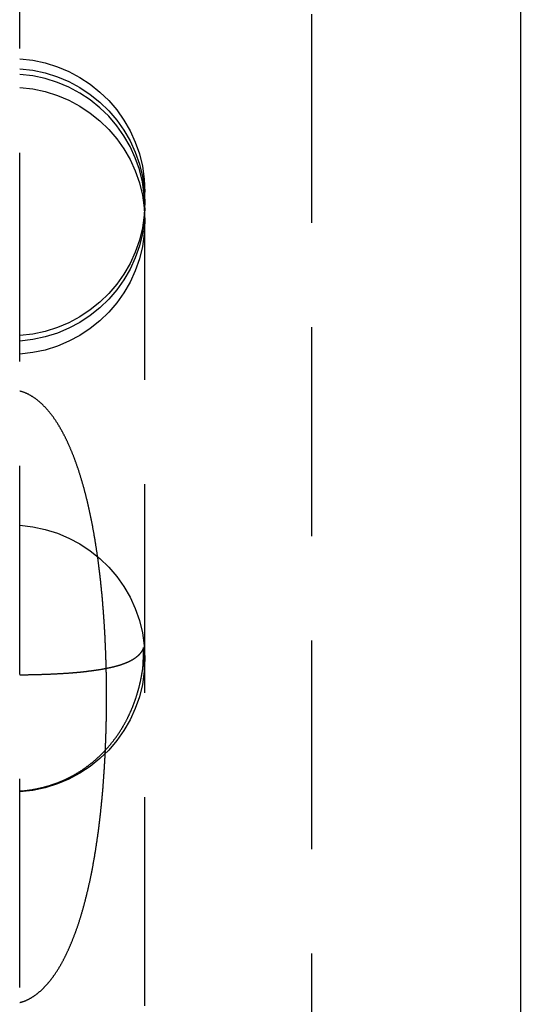
# Model space of a CAD drawing. Extents: x 430 to 917, y -2102 to 257.
# Drawn here: x 896 to 902, y -1127 to -1115 of the extents above; entities that cross this region are included whole.
import ezdxf

# ---------------------------------------------------------------- set-up
doc = ezdxf.new("R2010")
doc.units = 0
doc.header["$LTSCALE"] = 10
doc.linetypes.add('VERDECKT', pattern=[0.375, 0.25, -0.125])
doc.layers.get('0').update_dxf_attribs({"linetype": 'CONTINUOUS'})
doc.layers.add('STEMPEL', color=3, linetype='CONTINUOUS')

# ---------------------------------------------------------------- blocks, each defined once
blk = doc.blocks.new('A$C9E3BD284')
at = {"color": 1, "linetype": 'VERDECKT', "extrusion": (-2e-16, 1, -2e-16)}
for p, q in [((816.776, -445.341), (816.776, -314.659)), ((813.276, -432), (813.276, -328)), ((814.776, -383.471), (814.776, -373.721))]:
    blk.add_line(p, q, dxfattribs=at)
at = {"extrusion": (-2e-16, 1, -2e-16)}
blk.add_line((819.276, -323.994), (819.276, -436.006), dxfattribs=at)
at = {"color": 1}
for points in [[(813.276, -383.43, 0), (813.281, -383.429, 0), (813.286, -383.427, 0), (813.292, -383.426, 0), (813.297, -383.424, 0), (813.302, -383.423, 0), (813.308, -383.421, 0), (813.313, -383.419, 0), (813.318, -383.418, 0), (813.323, -383.416, 0), (813.328, -383.414, 0), (813.334, -383.412, 0), (813.339, -383.41, 0), (813.344, -383.408, 0), (813.349, -383.406, 0), (813.354, -383.404, 0), (813.359, -383.401, 0), (813.364, -383.399, 0), (813.369, -383.397, 0), (813.374, -383.394, 0), (813.379, -383.392, 0), (813.384, -383.39, 0), (813.389, -383.387, 0), (813.393, -383.385, 0), (813.398, -383.382, 0), (813.403, -383.379, 0), (813.408, -383.377, 0), (813.413, -383.374, 0), (813.417, -383.371, 0), (813.422, -383.368, 0), (813.427, -383.365, 0), (813.431, -383.362, 0), (813.436, -383.359, 0), (813.441, -383.356, 0), (813.445, -383.353, 0), (813.45, -383.35, 0), (813.454, -383.347, 0), (813.459, -383.344, 0), (813.463, -383.341, 0), (813.468, -383.337, 0), (813.472, -383.334, 0), (813.477, -383.331, 0), (813.481, -383.327, 0), (813.485, -383.324, 0), (813.49, -383.321, 0), (813.494, -383.317, 0), (813.498, -383.314, 0), (813.503, -383.31, 0), (813.507, -383.307, 0), (813.511, -383.303, 0), (813.515, -383.299, 0), (813.519, -383.296, 0), (813.524, -383.292, 0), (813.528, -383.288, 0), (813.532, -383.285, 0), (813.536, -383.281, 0), (813.54, -383.277, 0), (813.544, -383.273, 0), (813.548, -383.27, 0), (813.552, -383.266, 0), (813.556, -383.262, 0), (813.56, -383.258, 0), (813.564, -383.254, 0), (813.568, -383.25, 0), (813.571, -383.246, 0), (813.575, -383.242, 0), (813.579, -383.238, 0), (813.583, -383.234, 0), (813.587, -383.23, 0), (813.59, -383.226, 0), (813.594, -383.222, 0), (813.598, -383.218, 0), (813.601, -383.214, 0), (813.605, -383.21, 0), (813.608, -383.206, 0), (813.612, -383.202, 0), (813.616, -383.197, 0), (813.619, -383.193, 0), (813.623, -383.189, 0), (813.626, -383.185, 0), (813.63, -383.18, 0), (813.633, -383.176, 0), (813.637, -383.172, 0), (813.64, -383.167, 0), (813.644, -383.163, 0), (813.647, -383.158, 0), (813.651, -383.154, 0), (813.654, -383.149, 0), (813.658, -383.145, 0), (813.661, -383.14, 0), (813.665, -383.135, 0), (813.668, -383.131, 0), (813.672, -383.126, 0), (813.675, -383.121, 0), (813.679, -383.116, 0), (813.682, -383.111, 0), (813.686, -383.107, 0), (813.689, -383.102, 0), (813.693, -383.097, 0), (813.696, -383.092, 0), (813.699, -383.087, 0), (813.703, -383.082, 0), (813.706, -383.077, 0), (813.71, -383.071, 0), (813.713, -383.066, 0), (813.717, -383.061, 0), (813.72, -383.056, 0), (813.723, -383.051, 0), (813.727, -383.045, 0), (813.73, -383.04, 0), (813.733, -383.035, 0), (813.737, -383.029, 0), (813.74, -383.024, 0), (813.743, -383.018, 0), (813.747, -383.013, 0), (813.75, -383.007, 0), (813.753, -383.002, 0), (813.757, -382.996, 0), (813.76, -382.991, 0), (813.763, -382.985, 0), (813.767, -382.979, 0), (813.77, -382.973, 0), (813.773, -382.968, 0), (813.776, -382.962, 0), (813.78, -382.956, 0), (813.783, -382.95, 0), (813.786, -382.944, 0), (813.789, -382.938, 0), (813.793, -382.932, 0), (813.796, -382.926, 0), (813.799, -382.92, 0), (813.802, -382.914, 0), (813.805, -382.908, 0), (813.809, -382.902, 0), (813.812, -382.896, 0), (813.815, -382.889, 0), (813.818, -382.883, 0), (813.821, -382.877, 0), (813.825, -382.87, 0), (813.828, -382.864, 0), (813.831, -382.858, 0), (813.834, -382.851, 0), (813.837, -382.845, 0), (813.84, -382.838, 0), (813.843, -382.832, 0), (813.846, -382.825, 0), (813.849, -382.818, 0), (813.853, -382.812, 0), (813.856, -382.805, 0), (813.859, -382.798, 0), (813.862, -382.792, 0), (813.865, -382.785, 0), (813.868, -382.778, 0), (813.871, -382.771, 0), (813.874, -382.764, 0), (813.877, -382.757, 0), (813.88, -382.75, 0), (813.883, -382.743, 0), (813.886, -382.736, 0), (813.889, -382.729, 0), (813.892, -382.722, 0), (813.895, -382.715, 0), (813.898, -382.708, 0), (813.901, -382.701, 0), (813.904, -382.694, 0), (813.907, -382.686, 0), (813.91, -382.679, 0), (813.913, -382.672, 0), (813.916, -382.664, 0), (813.918, -382.657, 0), (813.921, -382.649, 0), (813.924, -382.642, 0), (813.927, -382.634, 0), (813.93, -382.627, 0), (813.933, -382.619, 0), (813.936, -382.612, 0), (813.939, -382.604, 0), (813.941, -382.596, 0), (813.944, -382.589, 0), (813.947, -382.581, 0), (813.95, -382.573, 0), (813.953, -382.565, 0), (813.955, -382.558, 0), (813.958, -382.55, 0), (813.961, -382.542, 0), (813.964, -382.534, 0), (813.967, -382.526, 0), (813.969, -382.518, 0), (813.972, -382.51, 0), (813.975, -382.502, 0), (813.977, -382.494, 0), (813.98, -382.485, 0), (813.983, -382.477, 0), (813.986, -382.469, 0), (813.988, -382.461, 0), (813.991, -382.453, 0), (813.994, -382.444, 0), (813.996, -382.436, 0), (813.999, -382.428, 0), (814.001, -382.419, 0), (814.004, -382.411, 0), (814.007, -382.403, 0), (814.009, -382.394, 0), (814.012, -382.386, 0), (814.014, -382.377, 0), (814.017, -382.369, 0), (814.019, -382.36, 0), (814.022, -382.352, 0), (814.025, -382.343, 0), (814.027, -382.334, 0), (814.03, -382.326, 0), (814.032, -382.317, 0), (814.035, -382.308, 0), (814.037, -382.299, 0), (814.039, -382.291, 0), (814.042, -382.282, 0), (814.044, -382.273, 0), (814.047, -382.264, 0), (814.049, -382.255, 0), (814.052, -382.246, 0), (814.054, -382.237, 0), (814.056, -382.228, 0), (814.059, -382.219, 0), (814.061, -382.21, 0), (814.063, -382.201, 0), (814.066, -382.192, 0), (814.068, -382.183, 0), (814.07, -382.174, 0), (814.073, -382.165, 0), (814.075, -382.156, 0), (814.077, -382.146, 0), (814.08, -382.137, 0), (814.082, -382.128, 0), (814.084, -382.119, 0), (814.086, -382.109, 0), (814.089, -382.1, 0), (814.091, -382.091, 0), (814.093, -382.081, 0), (814.095, -382.072, 0), (814.098, -382.062, 0), (814.1, -382.053, 0), (814.102, -382.043, 0), (814.104, -382.034, 0), (814.106, -382.024, 0), (814.108, -382.015, 0), (814.11, -382.005, 0), (814.113, -381.995, 0), (814.115, -381.986, 0), (814.117, -381.976, 0), (814.119, -381.966, 0), (814.121, -381.957, 0), (814.123, -381.947, 0), (814.125, -381.937, 0), (814.127, -381.927, 0), (814.129, -381.917, 0), (814.131, -381.907, 0), (814.133, -381.898, 0), (814.135, -381.888, 0), (814.137, -381.878, 0), (814.139, -381.868, 0), (814.141, -381.858, 0), (814.143, -381.848, 0), (814.145, -381.838, 0), (814.147, -381.827, 0), (814.149, -381.817, 0), (814.151, -381.807, 0), (814.153, -381.797, 0), (814.155, -381.787, 0), (814.156, -381.777, 0), (814.158, -381.766, 0), (814.16, -381.756, 0), (814.162, -381.746, 0), (814.164, -381.736, 0), (814.166, -381.725, 0), (814.168, -381.715, 0), (814.169, -381.705, 0), (814.171, -381.694, 0), (814.173, -381.684, 0), (814.175, -381.673, 0), (814.176, -381.663, 0), (814.178, -381.652, 0), (814.18, -381.642, 0), (814.182, -381.631, 0), (814.183, -381.621, 0), (814.185, -381.61, 0), (814.187, -381.599, 0), (814.189, -381.589, 0), (814.19, -381.578, 0), (814.192, -381.567, 0), (814.194, -381.557, 0), (814.195, -381.546, 0), (814.197, -381.535, 0), (814.198, -381.524, 0), (814.2, -381.514, 0), (814.202, -381.503, 0), (814.203, -381.492, 0), (814.205, -381.481, 0), (814.206, -381.47, 0), (814.208, -381.459, 0), (814.21, -381.448, 0), (814.211, -381.437, 0), (814.213, -381.426, 0), (814.214, -381.415, 0), (814.216, -381.404, 0), (814.217, -381.393, 0), (814.219, -381.382, 0), (814.22, -381.371, 0), (814.222, -381.36, 0), (814.223, -381.349, 0), (814.224, -381.338, 0), (814.226, -381.327, 0), (814.227, -381.315, 0), (814.229, -381.304, 0), (814.23, -381.293, 0), (814.231, -381.282, 0), (814.233, -381.271, 0), (814.234, -381.26, 0), (814.235, -381.249, 0), (814.237, -381.238, 0), (814.238, -381.226, 0), (814.239, -381.215, 0), (814.241, -381.204, 0), (814.242, -381.193, 0), (814.243, -381.182, 0), (814.244, -381.171, 0), (814.246, -381.159, 0), (814.247, -381.148, 0), (814.248, -381.137, 0), (814.249, -381.126, 0), (814.25, -381.115, 0), (814.252, -381.104, 0), (814.253, -381.092, 0), (814.254, -381.081, 0), (814.255, -381.07, 0), (814.256, -381.059, 0), (814.257, -381.047, 0), (814.258, -381.036, 0), (814.26, -381.025, 0), (814.261, -381.014, 0), (814.262, -381.003, 0), (814.263, -380.991, 0), (814.264, -380.98, 0), (814.265, -380.969, 0), (814.266, -380.958, 0), (814.267, -380.946, 0), (814.268, -380.935, 0), (814.269, -380.924, 0), (814.27, -380.913, 0), (814.271, -380.901, 0), (814.272, -380.89, 0), (814.273, -380.879, 0), (814.274, -380.868, 0), (814.275, -380.856, 0), (814.276, -380.845, 0), (814.276, -380.834, 0), (814.277, -380.823, 0), (814.278, -380.811, 0), (814.279, -380.8, 0), (814.28, -380.789, 0), (814.281, -380.777, 0), (814.282, -380.766, 0), (814.282, -380.755, 0), (814.283, -380.744, 0), (814.284, -380.732, 0), (814.285, -380.721, 0), (814.286, -380.71, 0), (814.286, -380.699, 0), (814.287, -380.687, 0), (814.288, -380.676, 0), (814.289, -380.665, 0), (814.289, -380.653, 0), (814.29, -380.642, 0), (814.291, -380.631, 0), (814.292, -380.62, 0), (814.292, -380.608, 0), (814.293, -380.597, 0), (814.294, -380.586, 0), (814.294, -380.574, 0), (814.295, -380.563, 0), (814.296, -380.552, 0), (814.296, -380.541, 0), (814.297, -380.529, 0), (814.297, -380.518, 0), (814.298, -380.507, 0), (814.299, -380.495, 0), (814.299, -380.484, 0), (814.3, -380.473, 0), (814.3, -380.462, 0), (814.301, -380.45, 0), (814.301, -380.439, 0), (814.302, -380.428, 0), (814.303, -380.417, 0), (814.303, -380.405, 0), (814.304, -380.394, 0), (814.304, -380.383, 0), (814.305, -380.371, 0), (814.305, -380.36, 0), (814.306, -380.349, 0), (814.306, -380.338, 0), (814.306, -380.326, 0), (814.307, -380.315, 0), (814.307, -380.304, 0), (814.308, -380.293, 0), (814.308, -380.281, 0), (814.309, -380.27, 0), (814.309, -380.259, 0), (814.309, -380.247, 0), (814.31, -380.236, 0), (814.31, -380.225, 0), (814.31, -380.214, 0), (814.311, -380.202, 0), (814.311, -380.191, 0), (814.311, -380.18, 0), (814.312, -380.168, 0), (814.312, -380.157, 0), (814.312, -380.146, 0), (814.313, -380.134, 0), (814.313, -380.123, 0), (814.313, -380.112, 0), (814.314, -380.1, 0), (814.314, -380.089, 0), (814.314, -380.078, 0), (814.314, -380.067, 0), (814.315, -380.055, 0), (814.315, -380.044, 0), (814.315, -380.033, 0), (814.315, -380.021, 0), (814.315, -380.01, 0), (814.316, -379.999, 0), (814.316, -379.987, 0), (814.316, -379.976, 0), (814.316, -379.965, 0), (814.316, -379.953, 0), (814.316, -379.942, 0), (814.317, -379.931, 0), (814.317, -379.919, 0), (814.317, -379.908, 0), (814.317, -379.897, 0), (814.317, -379.885, 0), (814.317, -379.874, 0), (814.317, -379.863, 0), (814.317, -379.851, 0), (814.317, -379.84, 0), (814.317, -379.829, 0), (814.317, -379.817, 0), (814.317, -379.806, 0), (814.317, -379.795, 0), (814.317, -379.783, 0), (814.317, -379.772, 0), (814.317, -379.761, 0), (814.317, -379.749, 0), (814.317, -379.738, 0), (814.317, -379.727, 0), (814.317, -379.715, 0), (814.317, -379.704, 0), (814.317, -379.693, 0), (814.317, -379.681, 0), (814.317, -379.67, 0), (814.317, -379.659, 0), (814.317, -379.647, 0), (814.317, -379.636, 0), (814.317, -379.625, 0), (814.317, -379.613, 0), (814.316, -379.602, 0), (814.316, -379.591, 0), (814.316, -379.58, 0), (814.316, -379.568, 0), (814.316, -379.557, 0), (814.316, -379.546, 0), (814.316, -379.534, 0), (814.315, -379.523, 0), (814.315, -379.512, 0), (814.315, -379.5, 0), (814.315, -379.489, 0), (814.315, -379.478, 0), (814.314, -379.466, 0), (814.314, -379.455, 0), (814.314, -379.444, 0), (814.314, -379.433, 0), (814.313, -379.421, 0), (814.313, -379.41, 0), (814.313, -379.399, 0), (814.312, -379.387, 0), (814.312, -379.376, 0), (814.312, -379.365, 0), (814.311, -379.354, 0), (814.311, -379.342, 0), (814.311, -379.331, 0), (814.31, -379.32, 0), (814.31, -379.308, 0), (814.31, -379.297, 0), (814.309, -379.286, 0), (814.309, -379.275, 0), (814.309, -379.263, 0), (814.308, -379.252, 0), (814.308, -379.241, 0), (814.307, -379.229, 0), (814.307, -379.218, 0), (814.306, -379.207, 0), (814.306, -379.196, 0), (814.305, -379.184, 0), (814.305, -379.173, 0), (814.305, -379.162, 0), (814.304, -379.15, 0), (814.304, -379.139, 0), (814.303, -379.128, 0), (814.302, -379.116, 0), (814.302, -379.105, 0), (814.301, -379.094, 0), (814.301, -379.083, 0), (814.3, -379.071, 0), (814.3, -379.06, 0), (814.299, -379.049, 0), (814.299, -379.037, 0), (814.298, -379.026, 0), (814.297, -379.015, 0), (814.297, -379.003, 0), (814.296, -378.992, 0), (814.295, -378.981, 0), (814.295, -378.97, 0), (814.294, -378.958, 0), (814.294, -378.947, 0), (814.293, -378.936, 0), (814.292, -378.924, 0), (814.291, -378.913, 0), (814.291, -378.902, 0), (814.29, -378.891, 0), (814.289, -378.879, 0), (814.289, -378.868, 0), (814.288, -378.857, 0), (814.287, -378.845, 0), (814.286, -378.834, 0), (814.286, -378.823, 0), (814.285, -378.812, 0), (814.284, -378.8, 0), (814.283, -378.789, 0), (814.282, -378.778, 0), (814.281, -378.767, 0), (814.281, -378.755, 0), (814.28, -378.744, 0), (814.279, -378.733, 0), (814.278, -378.721, 0), (814.277, -378.71, 0), (814.276, -378.699, 0), (814.275, -378.688, 0), (814.274, -378.676, 0), (814.273, -378.665, 0), (814.273, -378.654, 0), (814.272, -378.643, 0), (814.271, -378.632, 0), (814.27, -378.62, 0), (814.269, -378.609, 0), (814.268, -378.598, 0), (814.267, -378.587, 0), (814.266, -378.575, 0), (814.265, -378.564, 0), (814.264, -378.553, 0), (814.263, -378.542, 0), (814.261, -378.531, 0), (814.26, -378.519, 0), (814.259, -378.508, 0), (814.258, -378.497, 0), (814.257, -378.486, 0), (814.256, -378.475, 0), (814.255, -378.464, 0), (814.254, -378.452, 0), (814.253, -378.441, 0), (814.251, -378.43, 0), (814.25, -378.419, 0), (814.249, -378.408, 0), (814.248, -378.397, 0), (814.247, -378.385, 0), (814.245, -378.374, 0), (814.244, -378.363, 0), (814.243, -378.352, 0), (814.242, -378.341, 0), (814.241, -378.33, 0), (814.239, -378.319, 0), (814.238, -378.308, 0), (814.237, -378.297, 0), (814.235, -378.286, 0), (814.234, -378.275, 0), (814.233, -378.264, 0), (814.231, -378.253, 0), (814.23, -378.242, 0), (814.229, -378.231, 0), (814.227, -378.221, 0), (814.226, -378.21, 0), (814.225, -378.199, 0), (814.223, -378.188, 0), (814.222, -378.178, 0), (814.22, -378.167, 0), (814.219, -378.156, 0), (814.218, -378.145, 0), (814.216, -378.135, 0), (814.215, -378.124, 0), (814.213, -378.114, 0), (814.212, -378.103, 0), (814.21, -378.092, 0), (814.209, -378.082, 0), (814.207, -378.071, 0), (814.206, -378.061, 0), (814.204, -378.05, 0), (814.203, -378.04, 0), (814.201, -378.029, 0), (814.2, -378.019, 0), (814.198, -378.009, 0), (814.197, -377.998, 0), (814.195, -377.988, 0), (814.193, -377.978, 0), (814.192, -377.967, 0), (814.19, -377.957, 0), (814.189, -377.947, 0), (814.187, -377.937, 0), (814.185, -377.926, 0), (814.184, -377.916, 0), (814.182, -377.906, 0), (814.18, -377.896, 0), (814.179, -377.886, 0), (814.177, -377.876, 0), (814.175, -377.866, 0), (814.174, -377.856, 0), (814.172, -377.846, 0), (814.17, -377.836, 0), (814.169, -377.826, 0), (814.167, -377.816, 0), (814.165, -377.806, 0), (814.163, -377.796, 0), (814.162, -377.786, 0), (814.16, -377.776, 0), (814.158, -377.766, 0), (814.156, -377.756, 0), (814.154, -377.747, 0), (814.153, -377.737, 0), (814.151, -377.727, 0), (814.149, -377.717, 0), (814.147, -377.708, 0), (814.145, -377.698, 0), (814.143, -377.688, 0), (814.141, -377.679, 0), (814.14, -377.669, 0), (814.138, -377.66, 0), (814.136, -377.65, 0), (814.134, -377.64, 0), (814.132, -377.631, 0), (814.13, -377.621, 0), (814.128, -377.612, 0), (814.126, -377.603, 0), (814.124, -377.593, 0), (814.122, -377.584, 0), (814.12, -377.574, 0), (814.118, -377.565, 0), (814.116, -377.556, 0), (814.114, -377.546, 0), (814.112, -377.537, 0), (814.11, -377.528, 0), (814.108, -377.519, 0), (814.106, -377.509, 0), (814.104, -377.5, 0), (814.102, -377.491, 0), (814.1, -377.482, 0), (814.098, -377.473, 0), (814.095, -377.464, 0), (814.093, -377.455, 0), (814.091, -377.446, 0), (814.089, -377.437, 0), (814.087, -377.428, 0), (814.085, -377.419, 0), (814.083, -377.41, 0), (814.08, -377.401, 0), (814.078, -377.392, 0), (814.076, -377.383, 0), (814.074, -377.374, 0), (814.072, -377.365, 0), (814.069, -377.357, 0), (814.067, -377.348, 0), (814.065, -377.339, 0), (814.063, -377.33, 0), (814.06, -377.322, 0), (814.058, -377.313, 0), (814.056, -377.304, 0), (814.054, -377.296, 0), (814.051, -377.287, 0), (814.049, -377.278, 0), (814.047, -377.27, 0), (814.044, -377.261, 0), (814.042, -377.253, 0), (814.039, -377.244, 0), (814.037, -377.236, 0), (814.035, -377.228, 0), (814.032, -377.219, 0), (814.03, -377.211, 0), (814.028, -377.202, 0), (814.025, -377.194, 0), (814.023, -377.186, 0), (814.02, -377.178, 0), (814.018, -377.169, 0), (814.015, -377.161, 0), (814.013, -377.153, 0), (814.01, -377.145, 0), (814.008, -377.137, 0), (814.006, -377.129, 0), (814.003, -377.121, 0), (814.001, -377.113, 0), (813.998, -377.105, 0), (813.995, -377.097, 0), (813.993, -377.089, 0), (813.99, -377.081, 0), (813.988, -377.073, 0), (813.985, -377.065, 0), (813.983, -377.057, 0), (813.98, -377.049, 0), (813.978, -377.042, 0), (813.975, -377.034, 0), (813.972, -377.026, 0), (813.97, -377.019, 0), (813.967, -377.011, 0), (813.965, -377.003, 0), (813.962, -376.996, 0), (813.959, -376.988, 0), (813.957, -376.981, 0), (813.954, -376.973, 0), (813.951, -376.966, 0), (813.949, -376.958, 0), (813.946, -376.951, 0), (813.943, -376.943, 0), (813.941, -376.936, 0), (813.938, -376.929, 0), (813.935, -376.921, 0), (813.932, -376.914, 0), (813.93, -376.907, 0), (813.927, -376.9, 0), (813.924, -376.893, 0), (813.921, -376.885, 0), (813.919, -376.878, 0), (813.916, -376.871, 0), (813.913, -376.864, 0), (813.91, -376.857, 0), (813.907, -376.85, 0), (813.905, -376.843, 0), (813.902, -376.836, 0), (813.899, -376.829, 0), (813.896, -376.823, 0), (813.893, -376.816, 0), (813.89, -376.809, 0), (813.888, -376.802, 0), (813.885, -376.795, 0), (813.882, -376.789, 0), (813.879, -376.782, 0), (813.876, -376.775, 0), (813.873, -376.769, 0), (813.87, -376.762, 0), (813.867, -376.755, 0), (813.864, -376.749, 0), (813.861, -376.742, 0), (813.858, -376.736, 0), (813.856, -376.729, 0), (813.853, -376.723, 0), (813.85, -376.717, 0), (813.847, -376.71, 0), (813.844, -376.704, 0), (813.841, -376.698, 0), (813.838, -376.691, 0), (813.835, -376.685, 0), (813.832, -376.679, 0), (813.829, -376.673, 0), (813.826, -376.667, 0), (813.823, -376.661, 0), (813.819, -376.654, 0), (813.816, -376.648, 0), (813.813, -376.642, 0), (813.81, -376.636, 0), (813.807, -376.63, 0), (813.804, -376.624, 0), (813.801, -376.619, 0), (813.798, -376.613, 0), (813.795, -376.607, 0), (813.792, -376.601, 0), (813.789, -376.595, 0), (813.785, -376.589, 0), (813.782, -376.584, 0), (813.779, -376.578, 0), (813.776, -376.572, 0), (813.773, -376.567, 0), (813.77, -376.561, 0), (813.766, -376.556, 0), (813.763, -376.55, 0), (813.76, -376.545, 0), (813.757, -376.539, 0), (813.754, -376.534, 0), (813.75, -376.528, 0), (813.747, -376.523, 0), (813.744, -376.518, 0), (813.741, -376.512, 0), (813.737, -376.507, 0), (813.734, -376.502, 0), (813.731, -376.496, 0), (813.728, -376.491, 0), (813.724, -376.486, 0), (813.721, -376.481, 0), (813.718, -376.476, 0), (813.714, -376.47, 0), (813.711, -376.465, 0), (813.707, -376.46, 0), (813.704, -376.455, 0), (813.701, -376.45, 0), (813.697, -376.445, 0), (813.694, -376.44, 0), (813.69, -376.434, 0), (813.686, -376.429, 0), (813.683, -376.424, 0), (813.679, -376.419, 0), (813.676, -376.414, 0), (813.672, -376.409, 0), (813.668, -376.404, 0), (813.664, -376.399, 0), (813.661, -376.394, 0), (813.657, -376.389, 0), (813.653, -376.384, 0), (813.649, -376.379, 0), (813.645, -376.374, 0), (813.641, -376.369, 0), (813.638, -376.364, 0), (813.634, -376.359, 0), (813.63, -376.354, 0), (813.626, -376.35, 0), (813.622, -376.345, 0), (813.618, -376.34, 0), (813.613, -376.335, 0), (813.609, -376.33, 0), (813.605, -376.326, 0), (813.601, -376.321, 0), (813.597, -376.316, 0), (813.593, -376.312, 0), (813.589, -376.307, 0), (813.584, -376.302, 0), (813.58, -376.298, 0), (813.576, -376.293, 0), (813.571, -376.289, 0), (813.567, -376.284, 0), (813.563, -376.28, 0), (813.558, -376.275, 0), (813.554, -376.271, 0), (813.549, -376.267, 0), (813.545, -376.262, 0), (813.54, -376.258, 0), (813.536, -376.254, 0), (813.531, -376.25, 0), (813.527, -376.246, 0), (813.522, -376.241, 0), (813.517, -376.237, 0), (813.513, -376.233, 0), (813.508, -376.229, 0), (813.503, -376.225, 0), (813.499, -376.221, 0), (813.494, -376.218, 0), (813.489, -376.214, 0), (813.484, -376.21, 0), (813.479, -376.206, 0), (813.474, -376.202, 0), (813.469, -376.199, 0), (813.464, -376.195, 0), (813.459, -376.191, 0), (813.454, -376.188, 0), (813.449, -376.184, 0), (813.444, -376.181, 0), (813.439, -376.177, 0), (813.434, -376.174, 0), (813.428, -376.171, 0), (813.423, -376.168, 0), (813.418, -376.164, 0), (813.413, -376.161, 0), (813.407, -376.158, 0), (813.402, -376.155, 0), (813.396, -376.152, 0), (813.391, -376.149, 0), (813.385, -376.146, 0), (813.38, -376.143, 0), (813.374, -376.141, 0), (813.369, -376.138, 0), (813.363, -376.135, 0), (813.357, -376.133, 0), (813.352, -376.13, 0), (813.346, -376.128, 0), (813.34, -376.126, 0), (813.335, -376.123, 0), (813.329, -376.121, 0), (813.323, -376.119, 0), (813.317, -376.117, 0), (813.311, -376.115, 0), (813.305, -376.113, 0), (813.299, -376.111, 0), (813.294, -376.11, 0), (813.288, -376.108, 0), (813.282, -376.106, 0), (813.276, -376.105, 0)], [(814.761, -379.175, 0), (814.76, -379.177, 0), (814.76, -379.179, 0), (814.759, -379.18, 0), (814.758, -379.182, 0), (814.757, -379.184, 0), (814.757, -379.186, 0), (814.756, -379.188, 0), (814.755, -379.189, 0), (814.755, -379.191, 0), (814.754, -379.193, 0), (814.753, -379.195, 0), (814.752, -379.196, 0), (814.751, -379.198, 0), (814.75, -379.2, 0), (814.75, -379.202, 0), (814.749, -379.203, 0), (814.748, -379.205, 0), (814.747, -379.207, 0), (814.746, -379.208, 0), (814.745, -379.21, 0), (814.744, -379.212, 0), (814.743, -379.214, 0), (814.742, -379.215, 0), (814.741, -379.217, 0), (814.74, -379.219, 0), (814.739, -379.22, 0), (814.738, -379.222, 0), (814.737, -379.224, 0), (814.736, -379.225, 0), (814.735, -379.227, 0), (814.734, -379.229, 0), (814.733, -379.23, 0), (814.732, -379.232, 0), (814.731, -379.234, 0), (814.729, -379.235, 0), (814.728, -379.237, 0), (814.727, -379.238, 0), (814.726, -379.24, 0), (814.725, -379.242, 0), (814.723, -379.243, 0), (814.722, -379.245, 0), (814.721, -379.246, 0), (814.72, -379.248, 0), (814.718, -379.25, 0), (814.717, -379.251, 0), (814.716, -379.253, 0), (814.714, -379.254, 0), (814.713, -379.256, 0), (814.712, -379.257, 0), (814.71, -379.259, 0), (814.709, -379.26, 0), (814.707, -379.262, 0), (814.706, -379.263, 0), (814.704, -379.265, 0), (814.703, -379.267, 0), (814.701, -379.268, 0), (814.7, -379.27, 0), (814.698, -379.271, 0), (814.697, -379.273, 0), (814.695, -379.274, 0), (814.694, -379.275, 0), (814.692, -379.277, 0), (814.691, -379.278, 0), (814.689, -379.28, 0), (814.687, -379.281, 0), (814.686, -379.283, 0), (814.684, -379.284, 0), (814.682, -379.286, 0), (814.681, -379.287, 0), (814.679, -379.289, 0), (814.677, -379.29, 0), (814.675, -379.291, 0), (814.674, -379.293, 0), (814.672, -379.294, 0), (814.67, -379.296, 0), (814.668, -379.297, 0), (814.666, -379.298, 0), (814.664, -379.3, 0), (814.663, -379.301, 0), (814.661, -379.303, 0), (814.659, -379.304, 0), (814.657, -379.305, 0), (814.655, -379.307, 0), (814.653, -379.308, 0), (814.651, -379.309, 0), (814.649, -379.311, 0), (814.647, -379.312, 0), (814.645, -379.314, 0), (814.643, -379.315, 0), (814.641, -379.316, 0), (814.639, -379.318, 0), (814.637, -379.319, 0), (814.635, -379.32, 0), (814.632, -379.321, 0), (814.63, -379.323, 0), (814.628, -379.324, 0), (814.626, -379.325, 0), (814.624, -379.327, 0), (814.621, -379.328, 0), (814.619, -379.329, 0), (814.617, -379.33, 0), (814.615, -379.332, 0), (814.612, -379.333, 0), (814.61, -379.334, 0), (814.608, -379.336, 0), (814.605, -379.337, 0), (814.603, -379.338, 0), (814.601, -379.339, 0), (814.598, -379.34, 0), (814.596, -379.342, 0), (814.593, -379.343, 0), (814.591, -379.344, 0), (814.589, -379.345, 0), (814.586, -379.347, 0), (814.584, -379.348, 0), (814.581, -379.349, 0), (814.578, -379.35, 0), (814.576, -379.351, 0), (814.573, -379.352, 0), (814.571, -379.354, 0), (814.568, -379.355, 0), (814.565, -379.356, 0), (814.563, -379.357, 0), (814.56, -379.358, 0), (814.557, -379.359, 0), (814.555, -379.361, 0), (814.552, -379.362, 0), (814.549, -379.363, 0), (814.546, -379.364, 0), (814.544, -379.365, 0), (814.541, -379.366, 0), (814.538, -379.367, 0), (814.535, -379.369, 0), (814.532, -379.37, 0), (814.529, -379.371, 0), (814.527, -379.372, 0), (814.524, -379.373, 0), (814.521, -379.374, 0), (814.518, -379.375, 0), (814.515, -379.376, 0), (814.512, -379.377, 0), (814.509, -379.378, 0), (814.506, -379.379, 0), (814.503, -379.38, 0), (814.5, -379.381, 0), (814.497, -379.383, 0), (814.493, -379.384, 0), (814.49, -379.385, 0), (814.487, -379.386, 0), (814.484, -379.387, 0), (814.481, -379.388, 0), (814.478, -379.389, 0), (814.474, -379.39, 0), (814.471, -379.391, 0), (814.468, -379.392, 0), (814.465, -379.393, 0), (814.461, -379.394, 0), (814.458, -379.395, 0), (814.455, -379.396, 0), (814.451, -379.397, 0), (814.448, -379.398, 0), (814.445, -379.399, 0), (814.441, -379.4, 0), (814.438, -379.401, 0), (814.434, -379.402, 0), (814.431, -379.402, 0), (814.427, -379.403, 0), (814.424, -379.404, 0), (814.42, -379.405, 0), (814.417, -379.406, 0), (814.413, -379.407, 0), (814.41, -379.408, 0), (814.406, -379.409, 0), (814.403, -379.41, 0), (814.399, -379.411, 0), (814.395, -379.412, 0), (814.392, -379.413, 0), (814.388, -379.414, 0), (814.384, -379.414, 0), (814.38, -379.415, 0), (814.377, -379.416, 0), (814.373, -379.417, 0), (814.369, -379.418, 0), (814.365, -379.419, 0), (814.362, -379.42, 0), (814.358, -379.42, 0), (814.354, -379.421, 0), (814.35, -379.422, 0), (814.346, -379.423, 0), (814.342, -379.424, 0), (814.338, -379.425, 0), (814.334, -379.426, 0), (814.33, -379.426, 0), (814.326, -379.427, 0), (814.322, -379.428, 0), (814.318, -379.429, 0), (814.314, -379.43, 0), (814.31, -379.43, 0), (814.306, -379.431, 0), (814.302, -379.432, 0), (814.298, -379.433, 0), (814.294, -379.434, 0), (814.29, -379.434, 0), (814.285, -379.435, 0), (814.281, -379.436, 0), (814.277, -379.437, 0), (814.273, -379.437, 0), (814.268, -379.438, 0), (814.264, -379.439, 0), (814.26, -379.44, 0), (814.256, -379.44, 0), (814.251, -379.441, 0), (814.247, -379.442, 0), (814.242, -379.443, 0), (814.238, -379.443, 0), (814.234, -379.444, 0), (814.229, -379.445, 0), (814.225, -379.445, 0), (814.22, -379.446, 0), (814.216, -379.447, 0), (814.211, -379.448, 0), (814.207, -379.448, 0), (814.202, -379.449, 0), (814.198, -379.45, 0), (814.193, -379.45, 0), (814.189, -379.451, 0), (814.184, -379.452, 0), (814.179, -379.452, 0), (814.175, -379.453, 0), (814.17, -379.454, 0), (814.165, -379.454, 0), (814.16, -379.455, 0), (814.156, -379.456, 0), (814.151, -379.456, 0), (814.146, -379.457, 0), (814.141, -379.458, 0), (814.137, -379.458, 0), (814.132, -379.459, 0), (814.127, -379.459, 0), (814.122, -379.46, 0), (814.117, -379.461, 0), (814.112, -379.461, 0), (814.107, -379.462, 0), (814.102, -379.462, 0), (814.097, -379.463, 0), (814.092, -379.464, 0), (814.087, -379.464, 0), (814.082, -379.465, 0), (814.077, -379.465, 0), (814.072, -379.466, 0), (814.067, -379.467, 0), (814.062, -379.467, 0), (814.057, -379.468, 0), (814.052, -379.468, 0), (814.047, -379.469, 0), (814.042, -379.469, 0), (814.036, -379.47, 0), (814.031, -379.47, 0), (814.026, -379.471, 0), (814.021, -379.471, 0), (814.016, -379.472, 0), (814.01, -379.473, 0), (814.005, -379.473, 0), (814, -379.474, 0), (813.995, -379.474, 0), (813.989, -379.475, 0), (813.984, -379.475, 0), (813.979, -379.476, 0), (813.973, -379.476, 0), (813.968, -379.477, 0), (813.962, -379.477, 0), (813.957, -379.478, 0), (813.952, -379.478, 0), (813.946, -379.478, 0), (813.941, -379.479, 0), (813.935, -379.479, 0), (813.93, -379.48, 0), (813.924, -379.48, 0), (813.919, -379.481, 0), (813.913, -379.481, 0), (813.908, -379.482, 0), (813.902, -379.482, 0), (813.896, -379.483, 0), (813.891, -379.483, 0), (813.885, -379.483, 0), (813.88, -379.484, 0), (813.874, -379.484, 0), (813.868, -379.485, 0), (813.863, -379.485, 0), (813.857, -379.486, 0), (813.851, -379.486, 0), (813.845, -379.486, 0), (813.84, -379.487, 0), (813.834, -379.487, 0), (813.828, -379.487, 0), (813.822, -379.488, 0), (813.817, -379.488, 0), (813.811, -379.489, 0), (813.805, -379.489, 0), (813.799, -379.489, 0), (813.793, -379.49, 0), (813.787, -379.49, 0), (813.781, -379.49, 0), (813.776, -379.491, 0), (813.77, -379.491, 0), (813.764, -379.492, 0), (813.758, -379.492, 0), (813.752, -379.492, 0), (813.746, -379.493, 0), (813.74, -379.493, 0), (813.734, -379.493, 0), (813.728, -379.493, 0), (813.722, -379.494, 0), (813.716, -379.494, 0), (813.71, -379.494, 0), (813.703, -379.495, 0), (813.697, -379.495, 0), (813.691, -379.495, 0), (813.685, -379.496, 0), (813.679, -379.496, 0), (813.673, -379.496, 0), (813.667, -379.497, 0), (813.661, -379.497, 0), (813.654, -379.497, 0), (813.648, -379.497, 0), (813.642, -379.498, 0), (813.636, -379.498, 0), (813.629, -379.498, 0), (813.623, -379.498, 0), (813.617, -379.499, 0), (813.611, -379.499, 0), (813.604, -379.499, 0), (813.598, -379.499, 0), (813.592, -379.5, 0), (813.586, -379.5, 0), (813.579, -379.5, 0), (813.573, -379.5, 0), (813.567, -379.501, 0), (813.56, -379.501, 0), (813.554, -379.501, 0), (813.548, -379.501, 0), (813.541, -379.501, 0), (813.535, -379.502, 0), (813.529, -379.502, 0), (813.522, -379.502, 0), (813.516, -379.502, 0), (813.51, -379.502, 0), (813.503, -379.503, 0), (813.497, -379.503, 0), (813.49, -379.503, 0), (813.484, -379.503, 0), (813.478, -379.503, 0), (813.471, -379.503, 0), (813.465, -379.504, 0), (813.458, -379.504, 0), (813.452, -379.504, 0), (813.445, -379.504, 0), (813.439, -379.504, 0), (813.433, -379.504, 0), (813.426, -379.505, 0), (813.42, -379.505, 0), (813.413, -379.505, 0), (813.407, -379.505, 0), (813.4, -379.505, 0), (813.394, -379.505, 0), (813.387, -379.505, 0), (813.381, -379.505, 0), (813.374, -379.506, 0), (813.368, -379.506, 0), (813.361, -379.506, 0), (813.354, -379.506, 0), (813.348, -379.506, 0), (813.341, -379.506, 0), (813.335, -379.506, 0), (813.328, -379.506, 0), (813.322, -379.506, 0), (813.315, -379.506, 0), (813.309, -379.506, 0), (813.302, -379.507, 0), (813.295, -379.507, 0), (813.289, -379.507, 0), (813.282, -379.507, 0), (813.276, -379.507, 0)], [(814.752, -379.42, 0), (814.753, -379.418, 0), (814.753, -379.417, 0), (814.753, -379.416, 0), (814.753, -379.414, 0), (814.753, -379.413, 0), (814.753, -379.412, 0), (814.753, -379.41, 0), (814.753, -379.409, 0), (814.753, -379.408, 0), (814.753, -379.407, 0), (814.753, -379.405, 0), (814.753, -379.404, 0), (814.754, -379.403, 0), (814.754, -379.401, 0), (814.754, -379.4, 0), (814.754, -379.399, 0), (814.754, -379.397, 0), (814.754, -379.396, 0), (814.754, -379.395, 0), (814.754, -379.393, 0), (814.754, -379.392, 0), (814.754, -379.391, 0), (814.754, -379.39, 0), (814.754, -379.388, 0), (814.754, -379.387, 0), (814.755, -379.386, 0), (814.755, -379.384, 0), (814.755, -379.383, 0), (814.755, -379.382, 0), (814.755, -379.38, 0), (814.755, -379.379, 0), (814.755, -379.378, 0), (814.755, -379.377, 0), (814.755, -379.375, 0), (814.755, -379.374, 0), (814.755, -379.373, 0), (814.755, -379.371, 0), (814.755, -379.37, 0), (814.755, -379.369, 0), (814.756, -379.367, 0), (814.756, -379.366, 0), (814.756, -379.365, 0), (814.756, -379.363, 0), (814.756, -379.362, 0), (814.756, -379.361, 0), (814.756, -379.36, 0), (814.756, -379.358, 0), (814.756, -379.357, 0), (814.756, -379.356, 0), (814.756, -379.354, 0), (814.756, -379.353, 0), (814.756, -379.352, 0), (814.756, -379.351, 0), (814.756, -379.349, 0), (814.756, -379.348, 0), (814.757, -379.347, 0), (814.757, -379.345, 0), (814.757, -379.344, 0), (814.757, -379.343, 0), (814.757, -379.341, 0), (814.757, -379.34, 0), (814.757, -379.339, 0), (814.757, -379.338, 0), (814.757, -379.336, 0), (814.757, -379.335, 0), (814.757, -379.334, 0), (814.757, -379.332, 0), (814.757, -379.331, 0), (814.757, -379.33, 0), (814.757, -379.329, 0), (814.757, -379.327, 0), (814.757, -379.326, 0), (814.757, -379.325, 0), (814.758, -379.323, 0), (814.758, -379.322, 0), (814.758, -379.321, 0), (814.758, -379.319, 0), (814.758, -379.318, 0), (814.758, -379.317, 0), (814.758, -379.316, 0), (814.758, -379.314, 0), (814.758, -379.313, 0), (814.758, -379.312, 0), (814.758, -379.31, 0), (814.758, -379.309, 0), (814.758, -379.308, 0), (814.758, -379.307, 0), (814.758, -379.305, 0), (814.758, -379.304, 0), (814.758, -379.303, 0), (814.758, -379.301, 0), (814.758, -379.3, 0), (814.758, -379.299, 0), (814.758, -379.298, 0), (814.758, -379.296, 0), (814.759, -379.295, 0), (814.759, -379.294, 0), (814.759, -379.292, 0), (814.759, -379.291, 0), (814.759, -379.29, 0), (814.759, -379.289, 0), (814.759, -379.287, 0), (814.759, -379.286, 0), (814.759, -379.285, 0), (814.759, -379.283, 0), (814.759, -379.282, 0), (814.759, -379.281, 0), (814.759, -379.28, 0), (814.759, -379.278, 0), (814.759, -379.277, 0), (814.759, -379.276, 0), (814.759, -379.275, 0), (814.759, -379.273, 0), (814.759, -379.272, 0), (814.759, -379.271, 0), (814.759, -379.269, 0), (814.759, -379.268, 0), (814.759, -379.267, 0), (814.759, -379.266, 0), (814.759, -379.264, 0), (814.759, -379.263, 0), (814.759, -379.262, 0), (814.759, -379.261, 0), (814.76, -379.259, 0), (814.76, -379.258, 0), (814.76, -379.257, 0), (814.76, -379.255, 0), (814.76, -379.254, 0), (814.76, -379.253, 0), (814.76, -379.252, 0), (814.76, -379.25, 0), (814.76, -379.249, 0), (814.76, -379.248, 0), (814.76, -379.247, 0), (814.76, -379.245, 0), (814.76, -379.244, 0), (814.76, -379.243, 0), (814.76, -379.241, 0), (814.76, -379.24, 0), (814.76, -379.239, 0), (814.76, -379.238, 0), (814.76, -379.236, 0), (814.76, -379.235, 0), (814.76, -379.234, 0), (814.76, -379.233, 0), (814.76, -379.231, 0), (814.76, -379.23, 0), (814.76, -379.229, 0), (814.76, -379.228, 0), (814.76, -379.226, 0), (814.76, -379.225, 0), (814.76, -379.224, 0), (814.76, -379.223, 0), (814.76, -379.221, 0), (814.76, -379.22, 0), (814.76, -379.219, 0), (814.76, -379.217, 0), (814.76, -379.216, 0), (814.76, -379.215, 0), (814.76, -379.214, 0), (814.76, -379.212, 0), (814.76, -379.211, 0), (814.76, -379.21, 0), (814.76, -379.209, 0), (814.76, -379.207, 0), (814.761, -379.206, 0), (814.761, -379.205, 0), (814.761, -379.204, 0), (814.761, -379.202, 0), (814.761, -379.201, 0), (814.761, -379.2, 0), (814.761, -379.199, 0), (814.761, -379.197, 0), (814.761, -379.196, 0), (814.761, -379.195, 0), (814.761, -379.194, 0), (814.761, -379.192, 0), (814.761, -379.191, 0), (814.761, -379.19, 0), (814.761, -379.189, 0), (814.761, -379.187, 0), (814.761, -379.186, 0), (814.761, -379.185, 0), (814.761, -379.184, 0), (814.761, -379.182, 0), (814.761, -379.181, 0), (814.761, -379.18, 0), (814.761, -379.179, 0), (814.761, -379.177, 0), (814.761, -379.176, 0), (814.761, -379.175, 0)], [(813.276, -380.896, 0), (813.282, -380.896, 0), (813.288, -380.895, 0), (813.294, -380.895, 0), (813.3, -380.894, 0), (813.306, -380.894, 0), (813.313, -380.893, 0), (813.319, -380.893, 0), (813.325, -380.892, 0), (813.331, -380.892, 0), (813.337, -380.891, 0), (813.343, -380.89, 0), (813.349, -380.89, 0), (813.356, -380.889, 0), (813.362, -380.888, 0), (813.368, -380.887, 0), (813.374, -380.887, 0), (813.38, -380.886, 0), (813.386, -380.885, 0), (813.392, -380.884, 0), (813.398, -380.883, 0), (813.404, -380.882, 0), (813.41, -380.881, 0), (813.416, -380.881, 0), (813.422, -380.88, 0), (813.429, -380.879, 0), (813.435, -380.878, 0), (813.441, -380.876, 0), (813.447, -380.875, 0), (813.453, -380.874, 0), (813.459, -380.873, 0), (813.465, -380.872, 0), (813.471, -380.871, 0), (813.477, -380.87, 0), (813.483, -380.868, 0), (813.489, -380.867, 0), (813.495, -380.866, 0), (813.501, -380.865, 0), (813.507, -380.863, 0), (813.513, -380.862, 0), (813.519, -380.861, 0), (813.525, -380.859, 0), (813.531, -380.858, 0), (813.537, -380.857, 0), (813.543, -380.855, 0), (813.549, -380.854, 0), (813.555, -380.852, 0), (813.56, -380.851, 0), (813.566, -380.849, 0), (813.572, -380.847, 0), (813.578, -380.846, 0), (813.584, -380.844, 0), (813.59, -380.843, 0), (813.596, -380.841, 0), (813.602, -380.839, 0), (813.608, -380.838, 0), (813.614, -380.836, 0), (813.619, -380.834, 0), (813.625, -380.832, 0), (813.631, -380.83, 0), (813.637, -380.829, 0), (813.643, -380.827, 0), (813.649, -380.825, 0), (813.654, -380.823, 0), (813.66, -380.821, 0), (813.666, -380.819, 0), (813.672, -380.817, 0), (813.678, -380.815, 0), (813.683, -380.813, 0), (813.689, -380.811, 0), (813.695, -380.809, 0), (813.701, -380.807, 0), (813.706, -380.805, 0), (813.712, -380.803, 0), (813.718, -380.801, 0), (813.724, -380.799, 0), (813.729, -380.796, 0), (813.735, -380.794, 0), (813.741, -380.792, 0), (813.746, -380.79, 0), (813.752, -380.787, 0), (813.757, -380.785, 0), (813.763, -380.783, 0), (813.769, -380.78, 0), (813.774, -380.778, 0), (813.78, -380.776, 0), (813.785, -380.773, 0), (813.791, -380.771, 0), (813.797, -380.768, 0), (813.802, -380.766, 0), (813.808, -380.764, 0), (813.813, -380.761, 0), (813.819, -380.759, 0), (813.824, -380.756, 0), (813.83, -380.753, 0), (813.835, -380.751, 0), (813.84, -380.748, 0), (813.846, -380.746, 0), (813.851, -380.743, 0), (813.857, -380.74, 0), (813.862, -380.738, 0), (813.867, -380.735, 0), (813.873, -380.732, 0), (813.878, -380.729, 0), (813.884, -380.727, 0), (813.889, -380.724, 0), (813.894, -380.721, 0), (813.899, -380.718, 0), (813.905, -380.715, 0), (813.91, -380.713, 0), (813.915, -380.71, 0), (813.921, -380.707, 0), (813.926, -380.704, 0), (813.931, -380.701, 0), (813.936, -380.698, 0), (813.941, -380.695, 0), (813.947, -380.692, 0), (813.952, -380.689, 0), (813.957, -380.686, 0), (813.962, -380.683, 0), (813.967, -380.68, 0), (813.972, -380.677, 0), (813.977, -380.674, 0), (813.982, -380.67, 0), (813.988, -380.667, 0), (813.993, -380.664, 0), (813.998, -380.661, 0), (814.003, -380.658, 0), (814.008, -380.655, 0), (814.013, -380.651, 0), (814.018, -380.648, 0), (814.023, -380.645, 0), (814.028, -380.641, 0), (814.033, -380.638, 0), (814.037, -380.635, 0), (814.042, -380.631, 0), (814.047, -380.628, 0), (814.052, -380.625, 0), (814.057, -380.621, 0), (814.062, -380.618, 0), (814.067, -380.614, 0), (814.072, -380.611, 0), (814.076, -380.607, 0), (814.081, -380.604, 0), (814.086, -380.6, 0), (814.091, -380.597, 0), (814.096, -380.593, 0), (814.1, -380.59, 0), (814.105, -380.586, 0), (814.11, -380.583, 0), (814.114, -380.579, 0), (814.119, -380.575, 0), (814.124, -380.572, 0), (814.128, -380.568, 0), (814.133, -380.564, 0), (814.138, -380.561, 0), (814.142, -380.557, 0), (814.147, -380.553, 0), (814.152, -380.549, 0), (814.156, -380.546, 0), (814.161, -380.542, 0), (814.165, -380.538, 0), (814.17, -380.534, 0), (814.174, -380.53, 0), (814.179, -380.526, 0), (814.183, -380.523, 0), (814.188, -380.519, 0), (814.192, -380.515, 0), (814.196, -380.511, 0), (814.201, -380.507, 0), (814.205, -380.503, 0), (814.21, -380.499, 0), (814.214, -380.495, 0), (814.218, -380.491, 0), (814.223, -380.487, 0), (814.227, -380.483, 0), (814.231, -380.479, 0), (814.235, -380.475, 0), (814.24, -380.471, 0), (814.244, -380.467, 0), (814.248, -380.463, 0), (814.252, -380.459, 0), (814.257, -380.455, 0), (814.261, -380.45, 0), (814.265, -380.446, 0), (814.269, -380.442, 0), (814.273, -380.438, 0), (814.277, -380.434, 0), (814.281, -380.43, 0), (814.285, -380.425, 0), (814.289, -380.421, 0), (814.293, -380.417, 0), (814.297, -380.413, 0), (814.301, -380.408, 0), (814.305, -380.404, 0), (814.309, -380.4, 0), (814.313, -380.395, 0), (814.317, -380.391, 0), (814.321, -380.387, 0), (814.325, -380.382, 0), (814.329, -380.378, 0), (814.333, -380.374, 0), (814.337, -380.369, 0), (814.34, -380.365, 0), (814.344, -380.36, 0), (814.348, -380.356, 0), (814.352, -380.352, 0), (814.355, -380.347, 0), (814.359, -380.343, 0), (814.363, -380.338, 0), (814.367, -380.334, 0), (814.37, -380.329, 0), (814.374, -380.325, 0), (814.378, -380.32, 0), (814.381, -380.316, 0), (814.385, -380.311, 0), (814.388, -380.307, 0), (814.392, -380.302, 0), (814.396, -380.297, 0), (814.399, -380.293, 0), (814.403, -380.288, 0), (814.406, -380.284, 0), (814.41, -380.279, 0), (814.413, -380.274, 0), (814.417, -380.27, 0), (814.42, -380.265, 0), (814.424, -380.26, 0), (814.427, -380.256, 0), (814.43, -380.251, 0), (814.434, -380.246, 0), (814.437, -380.241, 0), (814.44, -380.237, 0), (814.444, -380.232, 0), (814.447, -380.227, 0), (814.45, -380.222, 0), (814.454, -380.218, 0), (814.457, -380.213, 0), (814.46, -380.208, 0), (814.463, -380.203, 0), (814.467, -380.198, 0), (814.47, -380.193, 0), (814.473, -380.189, 0), (814.476, -380.184, 0), (814.479, -380.179, 0), (814.482, -380.174, 0), (814.485, -380.169, 0), (814.489, -380.164, 0), (814.492, -380.159, 0), (814.495, -380.154, 0), (814.498, -380.149, 0), (814.501, -380.144, 0), (814.504, -380.139, 0), (814.507, -380.134, 0), (814.51, -380.129, 0), (814.513, -380.124, 0), (814.516, -380.119, 0), (814.519, -380.114, 0), (814.521, -380.109, 0), (814.524, -380.104, 0), (814.527, -380.099, 0), (814.53, -380.094, 0), (814.533, -380.089, 0), (814.536, -380.084, 0), (814.538, -380.079, 0), (814.541, -380.074, 0), (814.544, -380.069, 0), (814.547, -380.064, 0), (814.55, -380.059, 0), (814.552, -380.054, 0), (814.555, -380.048, 0), (814.558, -380.043, 0), (814.56, -380.038, 0), (814.563, -380.033, 0), (814.566, -380.028, 0), (814.568, -380.023, 0), (814.571, -380.018, 0), (814.573, -380.012, 0), (814.576, -380.007, 0), (814.578, -380.002, 0), (814.581, -379.997, 0), (814.583, -379.992, 0), (814.586, -379.986, 0), (814.588, -379.981, 0), (814.591, -379.976, 0), (814.593, -379.971, 0), (814.596, -379.965, 0), (814.598, -379.96, 0), (814.6, -379.955, 0), (814.603, -379.949, 0), (814.605, -379.944, 0), (814.607, -379.939, 0), (814.61, -379.934, 0), (814.612, -379.928, 0), (814.614, -379.923, 0), (814.617, -379.918, 0), (814.619, -379.912, 0), (814.621, -379.907, 0), (814.623, -379.902, 0), (814.626, -379.896, 0), (814.628, -379.891, 0), (814.63, -379.886, 0), (814.632, -379.88, 0), (814.634, -379.875, 0), (814.636, -379.869, 0), (814.638, -379.864, 0), (814.64, -379.859, 0), (814.642, -379.853, 0), (814.645, -379.848, 0), (814.647, -379.842, 0), (814.649, -379.837, 0), (814.651, -379.831, 0), (814.653, -379.826, 0), (814.654, -379.821, 0), (814.656, -379.815, 0), (814.658, -379.81, 0), (814.66, -379.804, 0), (814.662, -379.799, 0), (814.664, -379.793, 0), (814.666, -379.788, 0), (814.668, -379.782, 0), (814.67, -379.777, 0), (814.671, -379.771, 0), (814.673, -379.766, 0), (814.675, -379.76, 0), (814.677, -379.755, 0), (814.678, -379.749, 0), (814.68, -379.744, 0), (814.682, -379.738, 0), (814.684, -379.733, 0), (814.685, -379.727, 0), (814.687, -379.721, 0), (814.689, -379.716, 0), (814.69, -379.71, 0), (814.692, -379.705, 0), (814.693, -379.699, 0), (814.695, -379.694, 0), (814.697, -379.688, 0), (814.698, -379.682, 0), (814.7, -379.677, 0), (814.701, -379.671, 0), (814.703, -379.666, 0), (814.704, -379.66, 0), (814.706, -379.654, 0), (814.707, -379.649, 0), (814.709, -379.643, 0), (814.71, -379.637, 0), (814.711, -379.632, 0), (814.713, -379.626, 0), (814.714, -379.62, 0), (814.716, -379.615, 0), (814.717, -379.609, 0), (814.718, -379.603, 0), (814.72, -379.598, 0), (814.721, -379.592, 0), (814.722, -379.586, 0), (814.723, -379.581, 0), (814.725, -379.575, 0), (814.726, -379.569, 0), (814.727, -379.564, 0), (814.728, -379.558, 0), (814.729, -379.552, 0), (814.731, -379.546, 0), (814.732, -379.541, 0), (814.733, -379.535, 0), (814.734, -379.529, 0), (814.735, -379.523, 0), (814.736, -379.518, 0), (814.737, -379.512, 0), (814.738, -379.506, 0), (814.739, -379.501, 0), (814.74, -379.495, 0), (814.741, -379.489, 0), (814.742, -379.483, 0), (814.743, -379.477, 0), (814.744, -379.472, 0), (814.745, -379.466, 0), (814.746, -379.46, 0), (814.747, -379.454, 0), (814.748, -379.449, 0), (814.749, -379.443, 0), (814.75, -379.437, 0), (814.751, -379.431, 0), (814.752, -379.425, 0), (814.752, -379.42, 0)]]:
    blk.add_polyline3d(points, dxfattribs=at)
at = {"color": 1, "linetype": 'VERDECKT'}
blk.add_polyline3d([(814.752, -379.42, 0), (814.753, -379.418, 0), (814.754, -379.416, 0), (814.754, -379.414, 0), (814.755, -379.412, 0), (814.756, -379.41, 0), (814.756, -379.408, 0), (814.757, -379.406, 0), (814.757, -379.404, 0), (814.758, -379.403, 0), (814.759, -379.401, 0), (814.759, -379.399, 0), (814.76, -379.397, 0), (814.76, -379.395, 0), (814.761, -379.393, 0), (814.761, -379.391, 0), (814.762, -379.389, 0), (814.762, -379.387, 0), (814.763, -379.385, 0), (814.763, -379.384, 0), (814.764, -379.382, 0), (814.764, -379.38, 0), (814.765, -379.378, 0), (814.765, -379.376, 0), (814.765, -379.374, 0), (814.766, -379.372, 0), (814.766, -379.37, 0), (814.767, -379.368, 0), (814.767, -379.366, 0), (814.768, -379.365, 0), (814.768, -379.363, 0), (814.768, -379.361, 0), (814.769, -379.359, 0), (814.769, -379.357, 0), (814.769, -379.355, 0), (814.77, -379.353, 0), (814.77, -379.351, 0), (814.77, -379.349, 0), (814.771, -379.347, 0), (814.771, -379.345, 0), (814.771, -379.343, 0), (814.772, -379.342, 0), (814.772, -379.34, 0), (814.772, -379.338, 0), (814.772, -379.336, 0), (814.773, -379.334, 0), (814.773, -379.332, 0), (814.773, -379.33, 0), (814.773, -379.328, 0), (814.773, -379.326, 0), (814.774, -379.324, 0), (814.774, -379.322, 0), (814.774, -379.32, 0), (814.774, -379.319, 0), (814.774, -379.317, 0), (814.775, -379.315, 0), (814.775, -379.313, 0), (814.775, -379.311, 0), (814.775, -379.309, 0), (814.775, -379.307, 0), (814.775, -379.305, 0), (814.775, -379.303, 0), (814.775, -379.301, 0), (814.775, -379.299, 0), (814.775, -379.297, 0), (814.776, -379.296, 0), (814.776, -379.294, 0), (814.776, -379.292, 0), (814.776, -379.29, 0), (814.776, -379.288, 0), (814.776, -379.286, 0), (814.776, -379.284, 0), (814.776, -379.282, 0), (814.776, -379.28, 0), (814.776, -379.278, 0), (814.776, -379.276, 0), (814.776, -379.274, 0), (814.776, -379.273, 0), (814.775, -379.271, 0), (814.775, -379.269, 0), (814.775, -379.267, 0), (814.775, -379.265, 0), (814.775, -379.263, 0), (814.775, -379.261, 0), (814.775, -379.259, 0), (814.775, -379.257, 0), (814.775, -379.255, 0), (814.775, -379.253, 0), (814.774, -379.251, 0), (814.774, -379.25, 0), (814.774, -379.248, 0), (814.774, -379.246, 0), (814.774, -379.244, 0), (814.774, -379.242, 0), (814.773, -379.24, 0), (814.773, -379.238, 0), (814.773, -379.236, 0), (814.773, -379.234, 0), (814.772, -379.232, 0), (814.772, -379.23, 0), (814.772, -379.228, 0), (814.772, -379.227, 0), (814.771, -379.225, 0), (814.771, -379.223, 0), (814.771, -379.221, 0), (814.77, -379.219, 0), (814.77, -379.217, 0), (814.77, -379.215, 0), (814.769, -379.213, 0), (814.769, -379.211, 0), (814.769, -379.209, 0), (814.768, -379.207, 0), (814.768, -379.205, 0), (814.768, -379.204, 0), (814.767, -379.202, 0), (814.767, -379.2, 0), (814.766, -379.198, 0), (814.766, -379.196, 0), (814.766, -379.194, 0), (814.765, -379.192, 0), (814.765, -379.19, 0), (814.764, -379.188, 0), (814.764, -379.186, 0), (814.763, -379.184, 0), (814.763, -379.183, 0), (814.762, -379.181, 0), (814.762, -379.179, 0), (814.761, -379.177, 0), (814.761, -379.175, 0)], dxfattribs=at)
at = {"color": 1, "linetype": 'VERDECKT', "extrusion": (0, -2e-16, -1)}
for centre, start, end in [((-813.176, -373.721), 93.5833, 180), ((-813.176, -373.842), 93.5833, 180), ((-813.176, -374.065), 93.5833, 180), ((-813.176, -373.842), 180, 266.4167), ((-813.176, -373.909), 180, 266.4167), ((-813.176, -374.065), 180, 266.4167), ((-813.176, -379.309), 93.5833, 180), ((-813.176, -379.309), 180, 266.4167)]:
    blk.add_arc(centre, 1.6, start, end, dxfattribs=at)
at = {"color": 1, "linetype": 'VERDECKT'}
blk.add_arc((813.176, -373.909), 1.6, 0, 86.4167, dxfattribs=at)

msp = doc.modelspace()

# ---------------------------------------------------------------- block references
at = {"layer": 'STEMPEL'}
msp.add_blockref('A$C9E3BD284', (82.678, -743.383, -52.018), dxfattribs=at)

doc.saveas('drawing.dxf')
